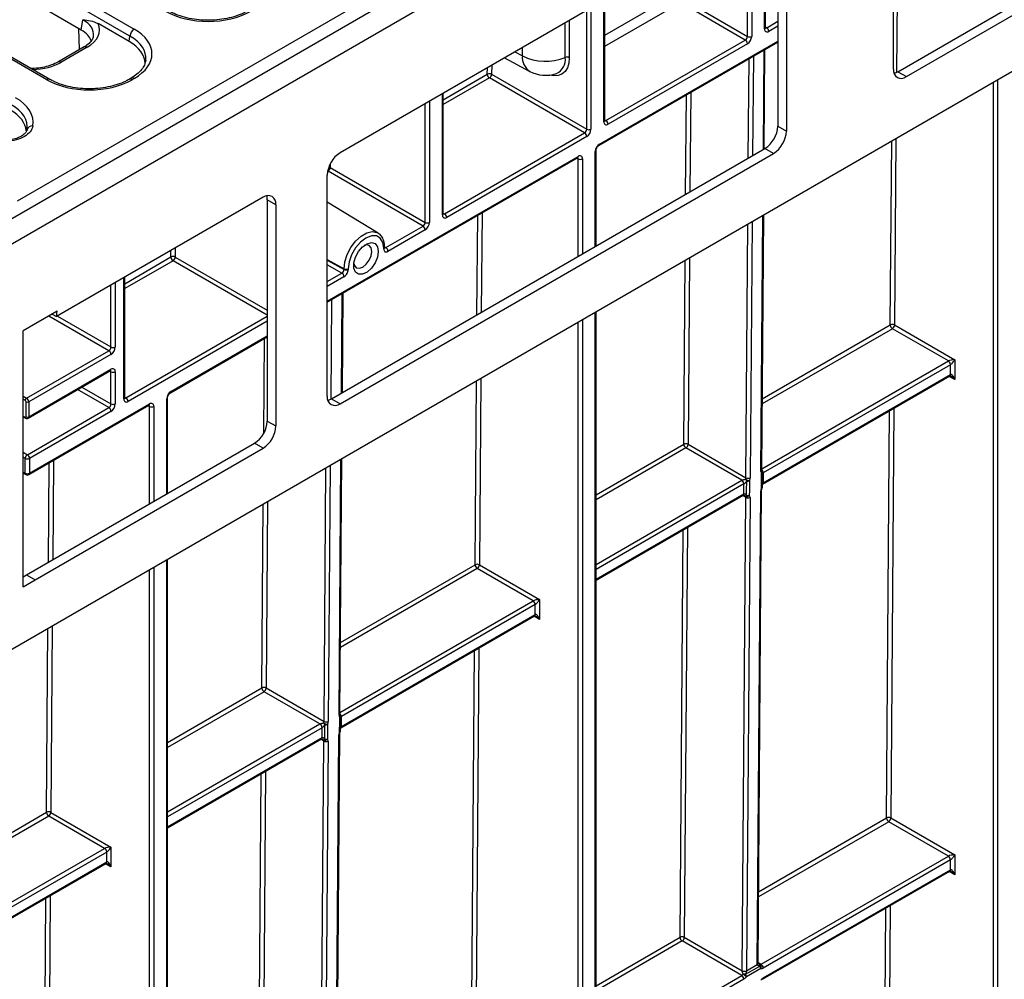
# Model space of a CAD drawing. Units: millimetres. Extents: x 8 to 418, y -29 to 291.
# Drawn here: x 313 to 337, y 111 to 133 of the extents above; entities that cross this region are included whole.
import ezdxf

# ---------------------------------------------------------------- set-up
doc = ezdxf.new("R2010")
doc.units = ezdxf.units.MM

msp = doc.modelspace()

# ---------------------------------------------------------------- linework, layer by layer
at = {"color": 7, "linetype": 'Continuous', "lineweight": 25}
for p, q in [((404.320332, 181.383959), (303.406093, 123.127409)), ((303.768213, 122.745133), (404.682452, 181.001683)), ((403.672299, 170.865007), (304.778365, 113.774754)), ((313.281901, 129.174703), (353.429848, 152.35162)), ((315.932926, 133.05317), (286.194303, 150.220912)), ((286.294933, 150.385487), (316.033557, 133.217745)), ((313.972083, 132.027682), (284.23346, 149.195424)), ((314.043506, 132.034755), (284.304883, 149.202496)), ((334.03217, 132.215362), (344.325837, 138.157544)), ((314.786232, 133.196677), (306.476637, 137.993704)), ((334.234201, 132.098733), (344.527868, 138.040914)), ((333.931161, 132.273737), (333.931161, 137.486578)), ((331.102734, 136.203707), (320.88787, 130.306792)), ((330.911729, 133.252592), (330.911729, 136.093443)), ((331.203749, 136.145336), (331.203749, 130.932564)), ((331.405779, 136.028706), (331.405779, 130.815934)), ((327.123657, 132.813084), (329.818912, 134.369022)), ((327.123657, 131.065785), (327.123657, 133.906635)), ((314.786232, 133.196677), (314.823124, 133.440141)), ((315.91371, 132.926355), (315.180958, 133.349364)), ((315.91371, 132.926355), (315.932926, 133.05317)), ((314.852332, 132.798487), (314.235041, 132.442132)), ((314.923754, 132.791414), (314.306464, 132.43506)), ((326.986925, 130.479014), (331.203749, 132.913335)), ((327.153244, 131.065775), (330.43624, 132.961008)), ((330.486747, 132.873527), (327.203752, 130.978293)), ((324.762209, 132.543401), (325.357335, 132.22342)), ((330.883603, 130.397802), (330.901372, 132.738777)), ((315.962134, 132.062959), (315.913278, 132.034755)), ((326.648168, 130.774201), (324.407341, 132.067803)), ((324.457848, 132.155285), (326.698675, 130.861683)), ((334.03217, 132.215362), (334.234201, 132.098733)), ((316.033557, 132.055886), (315.9847, 132.027682)), ((323.318749, 128.869258), (323.318749, 131.710109)), ((331.203749, 130.932564), (331.405779, 130.815934)), ((323.348336, 128.869249), (326.648168, 130.774201)), ((326.698675, 130.686719), (323.398844, 128.781767)), ((320.685834, 124.510979), (330.900697, 130.40767)), ((320.887864, 124.394349), (331.102728, 130.29104)), ((326.921627, 128.110689), (326.921627, 130.365912)), ((331.102728, 130.29104), (330.900697, 130.40767)), ((320.584824, 126.78316), (326.481849, 130.18744)), ((320.584824, 124.569354), (320.584824, 129.781901)), ((322.84326, 128.577674), (320.602433, 129.871276)), ((320.65294, 129.958758), (322.893767, 128.665156)), ((319.069595, 129.257125), (314.204092, 126.448329)), ((319.372641, 129.082123), (319.170611, 129.198753)), ((319.170611, 129.198753), (319.170611, 123.986245)), ((319.372641, 129.082123), (319.372641, 123.869616)), ((321.781767, 128.414251), (320.584824, 129.139777)), ((330.826127, 122.825635), (330.871764, 128.838153)), ((321.964475, 128.070362), (322.84326, 128.577674)), ((322.893767, 128.490193), (322.014982, 127.982881)), ((321.913952, 128.041206), (321.913952, 128.055787)), ((321.934872, 128.070363), (321.934872, 128.084944)), ((320.978702, 127.558595), (320.978702, 127.573176)), ((321.078828, 127.57368), (321.078828, 127.559099)), ((315.809949, 124.53452), (315.809949, 127.375371)), ((320.939184, 124.65723), (320.956951, 126.997985)), ((314.213521, 126.570421), (313.415169, 126.109543)), ((314.10306, 126.506653), (314.204092, 126.448329)), ((314.204092, 126.448329), (314.213521, 126.570421)), ((326.921627, 97.918916), (326.921627, 126.557787)), ((313.415169, 120.080612), (313.415169, 126.109543)), ((335.2233, 125.400921), (333.905793, 126.161501)), ((333.9563, 126.248983), (335.374822, 125.430088)), ((316.885399, 124.647528), (319.170611, 125.966752)), ((313.495982, 124.523065), (315.435474, 125.642711)), ((315.485982, 125.555229), (313.546489, 124.435584)), ((335.374822, 125.430088), (335.374822, 124.963493)), ((313.531693, 124.052934), (315.471186, 125.17258)), ((313.546489, 124.085638), (315.485982, 125.205283)), ((315.485982, 124.388733), (315.485982, 125.146949)), ((315.586997, 125.146949), (315.586997, 124.388733)), ((335.273807, 125.313439), (330.859972, 122.765386)), ((335.273807, 125.080142), (335.273807, 125.313439)), ((330.845345, 122.499484), (335.259011, 125.047438)), ((330.859972, 122.532089), (335.273807, 125.080142)), ((313.48588, 124.085638), (313.48588, 124.435584)), ((313.546489, 124.435584), (313.546489, 124.085638)), ((316.820101, 122.279424), (316.820101, 124.534425)), ((320.685834, 124.510979), (320.887864, 124.394349)), ((313.516185, 123.193268), (315.435474, 124.301251)), ((313.551896, 122.723137), (316.380323, 124.355954)), ((313.566692, 122.755841), (316.395119, 124.388657)), ((315.485982, 124.213769), (313.566692, 123.105787)), ((313.415169, 124.088631), (313.474555, 124.054349)), ((319.170611, 123.986245), (319.372641, 123.869616)), ((313.415169, 123.251583), (313.516185, 123.193268)), ((313.493649, 120.359177), (318.867559, 123.461351)), ((313.69568, 120.242547), (319.06959, 123.344722)), ((319.06959, 123.344722), (318.867559, 123.461351)), ((330.354896, 122.590451), (329.037389, 123.351032)), ((329.087897, 123.438513), (330.451655, 122.651233)), ((313.465677, 122.755841), (313.465677, 123.105787)), ((313.566692, 123.105787), (313.566692, 122.755841)), ((320.881707, 117.084844), (320.927344, 123.097361)), ((313.415169, 122.760837), (313.480473, 122.723137)), ((330.840735, 122.437122), (330.841869, 122.77218)), ((330.717053, 111.182699), (330.80168, 122.331953)), ((330.737974, 111.211822), (330.822601, 122.361076)), ((326.921627, 120.234369), (330.390607, 122.236969)), ((330.363501, 111.03742), (330.448128, 122.186674)), ((330.549142, 122.186166), (330.464515, 111.036912)), ((316.820101, 92.087429), (316.820101, 120.726301)), ((325.435985, 119.750824), (324.118478, 120.511405)), ((324.168985, 120.598886), (325.587507, 119.779991)), ((313.415169, 120.313872), (313.493649, 120.359177)), ((313.415169, 120.080612), (313.69568, 120.242547)), ((313.493649, 120.359177), (313.69568, 120.242547)), ((325.587507, 119.779991), (325.587507, 119.313396)), ((325.486492, 119.663342), (320.915552, 117.024595)), ((325.486492, 119.430045), (325.486492, 119.663342)), ((320.900756, 116.758594), (325.471696, 119.397342)), ((320.915552, 116.791297), (325.486492, 119.430045)), ((319.143477, 117.697722), (320.507234, 116.910441)), ((320.410476, 116.84966), (319.092969, 117.61024)), ((320.896315, 116.696331), (320.897449, 117.031388)), ((320.772632, 105.441908), (320.85726, 116.591161)), ((320.793553, 105.471031), (320.878181, 116.620284)), ((316.820101, 114.402882), (320.446187, 116.496177)), ((320.419081, 105.296628), (320.503708, 116.445882)), ((320.604722, 116.445374), (320.520094, 105.29612)), ((315.334459, 113.919338), (314.016952, 114.679918)), ((314.06746, 114.7674), (315.485982, 113.948505)), ((335.2233, 113.736052), (333.817638, 114.547523)), ((333.868146, 114.635005), (335.374822, 113.765219)), ((315.384967, 113.831856), (310.814027, 111.193108)), ((315.384967, 113.598558), (315.384967, 113.831856)), ((315.485982, 113.948505), (315.485982, 113.48191)), ((330.809465, 111.187999), (335.2233, 113.736052)), ((335.374822, 113.765219), (335.374822, 113.298624)), ((310.7994, 110.927205), (315.370171, 113.565855)), ((310.814027, 110.959811), (315.384967, 113.598558)), ((335.273807, 113.64857), (330.859972, 111.100518)), ((335.273807, 113.415273), (335.273807, 113.64857)), ((330.845176, 110.834517), (335.259011, 113.38257)), ((330.859972, 110.86722), (335.273807, 113.415273)), ((330.354896, 110.925582), (328.949234, 111.737054)), ((328.999742, 111.824535), (330.3635, 111.037255)), ((330.464515, 111.036912), (330.717053, 111.182699)), ((330.442523, 110.952221), (330.780946, 111.147589)), ((330.801899, 111.088196), (330.463476, 110.892829))]:
    msp.add_line(p, q, dxfattribs=at)
at = {"color": 8, "linetype": 'Continuous', "lineweight": 25}
for p, q in [((330.890808, 133.223435), (330.890808, 136.081365)), ((330.486747, 133.04849), (330.486747, 135.848106)), ((330.587763, 135.906421), (330.587763, 133.04849)), ((327.123657, 133.078861), (329.981671, 134.728757)), ((334.019223, 134.538674), (334.001467, 132.199439)), ((326.799691, 133.719613), (326.799691, 130.861683)), ((327.102736, 131.036627), (327.102736, 133.894558)), ((330.43624, 132.961008), (328.908068, 133.843203)), ((329.009092, 133.901523), (330.486747, 133.04849)), ((326.698675, 130.861683), (326.698675, 133.661299)), ((314.746132, 132.737179), (314.731009, 133.228557)), ((326.194862, 132.550015), (326.194862, 133.370453)), ((326.287683, 133.424038), (326.287683, 132.545951)), ((330.911729, 133.269663), (330.941316, 133.252583)), ((330.941316, 133.252583), (331.203749, 133.404082)), ((331.203749, 133.287443), (330.991824, 133.165101)), ((325.183614, 132.589167), (325.183614, 132.786672)), ((327.001721, 130.511718), (331.203749, 132.937497)), ((325.006472, 132.68441), (325.183614, 132.589167)), ((330.508812, 130.181448), (330.526581, 132.522414)), ((330.628043, 132.580987), (330.610274, 130.240019)), ((330.862812, 130.3858), (330.880581, 132.726774)), ((324.356835, 132.155792), (324.358006, 132.310059)), ((324.459468, 132.368632), (324.457848, 132.155285)), ((323.318749, 131.556518), (324.356835, 132.155792)), ((324.407341, 132.067803), (323.318749, 131.439372)), ((336.28396, 103.36491), (336.28396, 131.962547)), ((336.384975, 132.020862), (336.384975, 103.36491)), ((323.297828, 128.840101), (323.297828, 131.698031)), ((329.031588, 129.328698), (329.049357, 131.669631)), ((329.150819, 131.728204), (329.13305, 129.387268)), ((322.893767, 128.665156), (322.893767, 131.464772)), ((322.994783, 131.523087), (322.994783, 128.665156)), ((327.123657, 131.082855), (327.153244, 131.065775)), ((333.855287, 126.249491), (333.888153, 130.579477)), ((333.989615, 130.63805), (333.9563, 126.248983)), ((320.584824, 126.807322), (326.496645, 130.220143)), ((326.900706, 128.098612), (326.900706, 130.336754)), ((320.653584, 130.043559), (320.65294, 129.958758)), ((326.496645, 130.16181), (326.467047, 130.178896)), ((326.496645, 127.865361), (326.496645, 130.16181)), ((326.59766, 130.16181), (326.59766, 127.923674)), ((320.602433, 129.871276), (320.592689, 129.865651)), ((320.594738, 129.876399), (320.602433, 129.871276)), ((323.318749, 128.886329), (323.348336, 128.869249)), ((324.112678, 126.489179), (324.130446, 128.830004)), ((324.231908, 128.888577), (324.21414, 126.547749)), ((330.805206, 122.796512), (330.850973, 128.826151)), ((330.451655, 122.651233), (330.496974, 128.621791)), ((330.598435, 128.680364), (330.552668, 122.650725)), ((316.898542, 127.850212), (316.899713, 128.004478)), ((317.001175, 128.063051), (316.999555, 127.849704)), ((321.934662, 128.088185), (321.964475, 128.070362)), ((315.809949, 127.22178), (316.898542, 127.850212)), ((316.949048, 127.762222), (315.809949, 127.104634)), ((319.170611, 126.479741), (316.949048, 127.762222)), ((316.999555, 127.849704), (319.170611, 126.59638)), ((320.584824, 127.792755), (320.978702, 127.573176)), ((320.584824, 127.778173), (320.978702, 127.558595)), ((320.92729, 127.471608), (320.584824, 127.662526)), ((328.986883, 123.439021), (329.01975, 127.769008)), ((329.121212, 127.82758), (329.087897, 123.438513)), ((320.584824, 127.273907), (320.92729, 127.471608)), ((315.485982, 125.730193), (315.485982, 127.188349)), ((315.586997, 127.246663), (315.586997, 125.730193)), ((315.789028, 124.505362), (315.789028, 127.363293)), ((320.977797, 127.384127), (320.584824, 127.157268)), ((320.918393, 124.645228), (320.936161, 126.985983)), ((320.683622, 126.840195), (320.665861, 124.50021)), ((326.900706, 97.889758), (326.900706, 126.54571)), ((315.435474, 125.642711), (314.02099, 126.459275)), ((314.223045, 126.459271), (315.485982, 125.730193)), ((315.839535, 124.53451), (319.170611, 126.457499)), ((319.170611, 126.34086), (315.890043, 124.447029)), ((326.496645, 97.714814), (326.496645, 126.31245)), ((326.59766, 126.370765), (326.59766, 97.714814)), ((333.905793, 126.161501), (330.838005, 124.390505)), ((330.838898, 124.508167), (333.855287, 126.249491)), ((316.900196, 124.680231), (319.170611, 125.990914)), ((319.088007, 123.69843), (319.104937, 125.92884)), ((330.826408, 122.862649), (335.2233, 125.400921)), ((315.485982, 125.146949), (315.456385, 125.164035)), ((324.067972, 120.599394), (324.100838, 124.929381)), ((324.2023, 124.987953), (324.168985, 120.598886)), ((335.374822, 124.963493), (335.24421, 125.038894)), ((315.435474, 124.301251), (314.698655, 124.726607)), ((314.799679, 124.784927), (315.485982, 124.388733)), ((313.415169, 124.569717), (313.495982, 124.523065)), ((313.465677, 124.470576), (313.415169, 124.499734)), ((315.809949, 124.55159), (315.839535, 124.53451)), ((316.79918, 122.267347), (316.79918, 124.505268)), ((316.395119, 124.330323), (316.365522, 124.347409)), ((316.395119, 122.034097), (316.395119, 124.330323)), ((316.496135, 124.330323), (316.496135, 122.092409)), ((333.767132, 114.635513), (333.839945, 124.228229)), ((333.941407, 124.286802), (333.868146, 114.635005)), ((313.415169, 124.103128), (313.465677, 124.073971)), ((326.921627, 122.246774), (328.986883, 123.439021)), ((329.037389, 123.351032), (326.921627, 122.129628)), ((313.465677, 123.105787), (313.415169, 123.134944)), ((314.130382, 123.05709), (314.112616, 120.716485)), ((320.860786, 117.05572), (320.906553, 123.085359)), ((313.415169, 122.784998), (313.465677, 122.755841)), ((314.011154, 120.657915), (314.02892, 122.998518)), ((320.507234, 116.910441), (320.552553, 122.880999)), ((320.654015, 122.939572), (320.608248, 116.909933)), ((326.921627, 120.608467), (330.354896, 122.590451)), ((330.405404, 122.502969), (326.921627, 120.491828)), ((319.176791, 122.086789), (319.143477, 117.697722)), ((326.921627, 120.25853), (330.405404, 122.269672)), ((330.448128, 122.186674), (330.375806, 122.228424)), ((319.042463, 117.69823), (319.07533, 122.028216)), ((328.898729, 111.825043), (328.971541, 121.417759)), ((329.073003, 121.476332), (328.999742, 111.824535)), ((316.79918, 92.058272), (316.79918, 120.714223)), ((316.395119, 91.883327), (316.395119, 120.480964)), ((316.496135, 120.539279), (316.496135, 91.883327)), ((324.118478, 120.511405), (320.893585, 118.649713)), ((320.894478, 118.767375), (324.067972, 120.599394)), ((320.881988, 117.121858), (325.435985, 119.750824)), ((325.587507, 119.313396), (325.456895, 119.388797)), ((313.966447, 114.767908), (313.999313, 119.097894)), ((314.100775, 119.156467), (314.06746, 114.7674)), ((324.154092, 118.636705), (324.080831, 108.984908)), ((323.979817, 108.985416), (324.05263, 118.578132)), ((316.820101, 116.415287), (319.042463, 117.69823)), ((319.092969, 117.61024), (316.820101, 116.298141)), ((316.820101, 114.776981), (320.410476, 116.84966)), ((320.460983, 116.762178), (316.820101, 114.660341)), ((316.820101, 114.427044), (320.460983, 116.52888)), ((320.503708, 116.445882), (320.431386, 116.487633)), ((318.954309, 106.084252), (319.027121, 115.676968)), ((319.128583, 115.735541), (319.055322, 106.083744)), ((314.016952, 114.679918), (310.792059, 112.818227)), ((310.792952, 112.935888), (313.966447, 114.767908)), ((333.817638, 114.547523), (330.74985, 112.776527)), ((330.750743, 112.894188), (333.767132, 114.635513)), ((310.780462, 111.290371), (315.334459, 113.919338)), ((315.485982, 113.48191), (315.355369, 113.557311)), ((335.374822, 113.298624), (335.24421, 113.374025)), ((314.052566, 112.805219), (313.979305, 103.153422)), ((313.878292, 103.15393), (313.951105, 112.746646)), ((333.852476, 112.570594), (333.792338, 104.647711)), ((333.691325, 104.648219), (333.751014, 112.512022)), ((326.921627, 110.683686), (328.898729, 111.825043)), ((328.949234, 111.737054), (326.921627, 110.56654)), ((330.738105, 111.229194), (330.809465, 111.187999)), ((326.921627, 108.943598), (330.354896, 110.925582)), ((330.405404, 110.838101), (326.921627, 108.826959))]:
    msp.add_line(p, q, dxfattribs=at)
at = {"color": 8, "linetype": 'Continuous', "lineweight": 25, "flags": 128}
for points in [[(326.287683, 132.545951), (326.276462, 132.419155), (326.24322, 132.310063), (326.189203, 132.222761), (326.116432, 132.160519), (326.027635, 132.125668), (325.926136, 132.119514), (325.83388, 132.136708)], [(320.978702, 127.573176), (320.997662, 127.736397), (321.053005, 127.908287), (321.140248, 128.074917), (321.252324, 128.222791), (321.380151, 128.339927), (321.513376, 128.416835), (321.641203, 128.447286), (321.753279, 128.428812), (321.781767, 128.414251)], [(330.834517, 122.408216), (330.834315, 122.407843), (330.831806, 122.406621), (330.82691, 122.406573), (330.819815, 122.407702)], [(320.890096, 116.667425), (320.889894, 116.667051), (320.887386, 116.665829), (320.88249, 116.665782), (320.875395, 116.66691)]]:
    msp.add_lwpolyline(points, dxfattribs=at)
at = {"color": 7, "linetype": 'Continuous', "lineweight": 25, "flags": 128}
for points in [[(333.94422, 132.179653), (333.97305, 132.187958), (334.03217, 132.215362)], [(319.170611, 129.198753), (319.164788, 129.263662), (319.157551, 129.292837)], [(321.913952, 128.055787), (321.893515, 128.192992), (321.834204, 128.293171), (321.741826, 128.346517), (321.625423, 128.347808), (321.49639, 128.296918), (321.367356, 128.198829), (321.250953, 128.063142), (321.158575, 127.903138), (321.099265, 127.734481), (321.078828, 127.57368)], [(321.786809, 127.982389), (321.767197, 127.849919), (321.711012, 127.712698), (321.62584, 127.589257), (321.523186, 127.496268), (321.416913, 127.44629), (321.321373, 127.446071), (321.249471, 127.495643), (321.210916, 127.58831), (321.210916, 127.711556), (321.249471, 127.848737), (321.321373, 127.981326), (321.416913, 128.091415), (321.523186, 128.164137), (321.62584, 128.18967), (321.711012, 128.164566), (321.767197, 128.092215), (321.786809, 127.982389)], [(321.632594, 127.982389), (321.616356, 128.067279), (321.570116, 128.120499), (321.500913, 128.133945), (321.45481, 128.12264)], [(321.208956, 127.696762), (321.222208, 127.651214), (321.268448, 127.597994), (321.337652, 127.584548), (321.419282, 127.612922), (321.500913, 127.678797), (321.570116, 127.772144), (321.616356, 127.878751), (321.632594, 127.982389)], [(320.597883, 124.47527), (320.626713, 124.483575), (320.685834, 124.510979)], [(330.468968, 122.23056), (330.469592, 122.347059), (330.470797, 122.567507)], [(330.535967, 122.578239), (330.533223, 122.345404), (330.532002, 122.241551)], [(330.819815, 122.407702), (330.820601, 122.639406), (330.820949, 122.742755)], [(320.875395, 116.66691), (320.876181, 116.898614), (320.876529, 117.001964)], [(320.524547, 116.489768), (320.525172, 116.606267), (320.526377, 116.826716)], [(320.591547, 116.837447), (320.588803, 116.604613), (320.587582, 116.500759)]]:
    msp.add_lwpolyline(points, dxfattribs=at)
at = {"color": 7, "linetype": 'Continuous', "lineweight": 25}
for centre, radius, start, end in [((330.95239, 133.213445), 0.062387, 170.785963, 309.2032852), ((330.882165, 133.160111), 0.109772, 2.6054785, 57.3945217), ((316.153803, 133.031167), 0.22197, 122.8008629, 174.3110006), ((330.377089, 133.05348), 0.109772, 302.6054783, 357.3945215), ((330.368446, 133.05847), 0.219544, 302.6054783, 357.3945215), ((330.537255, 133.14597), 0.109787, 242.6096722, 297.3903278), ((330.377089, 132.868537), 0.109772, 2.6054785, 57.3945217), ((325.732689, 133.691891), 1.231862, 243.5301074, 292.0355824), ((326.236835, 132.446624), 0.111586, 62.8911914, 112.0952467), ((324.406856, 132.058989), 0.108964, 62.0972043, 117.3266748), ((324.466372, 132.160176), 0.109625, 182.2918838, 237.4194244), ((324.34819, 132.160275), 0.109772, 302.6054783, 357.3945215), ((325.729417, 132.915447), 0.785714, 241.7344319, 289.3534559), ((334.115906, 132.243768), 0.18716, 170.7857007, 309.2016614), ((313.626877, 130.81177), 0.126207, 81.4979264, 165.8235589), ((327.164318, 131.026638), 0.062387, 170.785963, 309.2032852), ((327.094093, 130.973303), 0.109772, 2.6054785, 57.3945217), ((330.545801, 130.962504), 0.658629, 302.6047964, 357.3945747), ((326.589017, 130.866673), 0.109772, 302.6054783, 357.3945215), ((326.589017, 130.681729), 0.109772, 2.6054785, 57.3945217), ((326.580374, 130.871663), 0.219544, 302.6054783, 357.3945215), ((326.749183, 130.959162), 0.109787, 242.6096722, 297.3903278), ((330.747832, 130.845874), 0.658629, 302.6047964, 357.3945747), ((327.120022, 130.326774), 0.219544, 122.6054783, 177.3945215), ((321.242774, 129.751961), 0.658631, 122.6054783, 177.3945215), ((326.536078, 130.171799), 0.062387, 350.785963, 129.2032852), ((326.547152, 130.259289), 0.109787, 242.6096722, 297.3903278), ((320.543282, 129.963748), 0.109772, 302.6054783, 357.3945215), ((319.187895, 129.112092), 0.187161, 350.785963, 129.2032852), ((323.35941, 128.830111), 0.062387, 170.785963, 309.2032852), ((323.289185, 128.776777), 0.109772, 2.6054785, 57.3945217), ((322.784109, 128.670146), 0.109772, 302.6054783, 357.3945215), ((322.784109, 128.485202), 0.109772, 2.6054785, 57.3945217), ((322.775466, 128.675136), 0.219544, 302.6054783, 357.3945215), ((322.944275, 128.762635), 0.109787, 242.6096722, 297.3903278), ((321.905324, 127.977891), 0.109772, 2.6054785, 57.3945217), ((316.948563, 127.753408), 0.108964, 62.0972043, 117.3266748), ((317.008079, 127.854595), 0.109625, 182.2918838, 237.4194244), ((316.889897, 127.854694), 0.109772, 302.6054783, 357.3945215), ((320.868139, 127.379136), 0.109772, 2.6054785, 57.3945217), ((321.028271, 127.67145), 0.110068, 243.2337813, 297.3435161), ((321.028271, 127.656869), 0.110068, 243.2337813, 297.3435161), ((333.905308, 126.152687), 0.108964, 62.0972043, 117.3266748), ((333.964824, 126.253875), 0.109625, 182.2918838, 237.4194244), ((333.846642, 126.253973), 0.109772, 302.6054783, 357.3945215), ((315.376324, 125.735183), 0.109772, 302.6054783, 357.3945215), ((315.376324, 125.550239), 0.109772, 2.6054785, 57.3945217), ((315.367681, 125.740173), 0.219544, 302.6054783, 357.3945215), ((315.53649, 125.827672), 0.109787, 242.6096722, 297.3903278), ((335.164149, 125.308449), 0.109772, 2.6054785, 57.3945217), ((315.525415, 125.156939), 0.062387, 350.785963, 129.2032852), ((315.53649, 125.244428), 0.109787, 242.6096722, 297.3903278), ((317.018497, 124.495287), 0.219544, 122.6054783, 177.3945215), ((313.531472, 124.467582), 0.065863, 122.6054783, 177.3945215), ((313.442017, 124.433588), 0.043909, 2.6054785, 57.3945217), ((313.516185, 124.494071), 0.065872, 242.6096722, 297.3903278), ((313.436831, 124.430594), 0.109772, 2.6054785, 57.3945217), ((315.85061, 124.495373), 0.062387, 170.785963, 309.2032852), ((315.780385, 124.442039), 0.109772, 2.6054785, 57.3945217), ((316.434553, 124.340313), 0.062387, 350.785963, 129.2032852), ((320.769569, 124.539385), 0.18716, 170.7857007, 309.2016614), ((315.376324, 124.393723), 0.109772, 302.6054783, 357.3945215), ((315.376324, 124.208779), 0.109772, 2.6054785, 57.3945217), ((315.367681, 124.398713), 0.219544, 302.6054783, 357.3945215), ((315.53649, 124.486212), 0.109787, 242.6096722, 297.3903278), ((316.445627, 124.427802), 0.109787, 242.6096722, 297.3903278), ((313.473564, 124.08364), 0.012477, 230.7967148, 9.214037), ((313.516185, 124.144125), 0.065872, 242.6096722, 297.3903278), ((318.512663, 124.016185), 0.658629, 302.6047964, 357.3945747), ((318.714693, 123.899555), 0.658629, 302.6047964, 357.3945747), ((329.036905, 123.342217), 0.108964, 62.0972043, 117.3266748), ((329.09642, 123.443405), 0.109625, 182.2918838, 237.4194244), ((328.978239, 123.443503), 0.109772, 302.6054783, 357.3945215), ((313.575335, 123.100797), 0.109772, 122.6054783, 177.3945215), ((313.516185, 123.203266), 0.109787, 242.6096722, 297.3903278), ((313.457034, 123.100797), 0.109772, 2.6054785, 57.3945217), ((330.770443, 122.772421), 0.071429, 359.8077728, 39.4605819), ((313.516185, 122.85332), 0.109787, 242.6096722, 297.3903278), ((313.516185, 122.784998), 0.071429, 240.0026883, 299.9973117), ((330.321166, 122.648879), 0.067465, 299.9973533, 300.1258018), ((330.295745, 122.497979), 0.109772, 2.6054785, 57.3945217), ((330.295773, 122.497827), 0.11002, 2.7582075, 57.4133671), ((330.573621, 122.659274), 0.137818, 198.6824514, 221.7480068), ((330.608375, 122.896021), 0.325927, 239.5223943, 257.1640015), ((330.502647, 122.747529), 0.108964, 242.0972043, 297.3266748), ((330.486705, 122.674149), 0.107821, 261.5156417, 297.1861097), ((330.792774, 122.881789), 0.134407, 299.8685716, 299.9973535), ((330.337944, 122.619826), 0.134931, 299.9973533, 300.1258018), ((330.769309, 122.437367), 0.071429, 335.8449704, 359.8046208), ((330.927538, 122.415049), 0.135142, 119.9974477, 120.2294644), ((330.472496, 122.153452), 0.134196, 119.7643416, 119.9974484), ((330.469908, 122.281854), 0.074027, 246.0076787, 327.0140878), ((330.431244, 122.263699), 0.050212, 279.8190032, 318.7009386), ((330.499121, 122.28297), 0.108964, 242.0972043, 297.3266748), ((330.48292, 122.336791), 0.107143, 262.5177018, 297.2644184), ((324.117993, 120.50259), 0.108964, 62.0972043, 117.3266748), ((324.177509, 120.603778), 0.109625, 182.2918838, 237.4194244), ((324.059327, 120.603876), 0.109772, 302.6054783, 357.3945215), ((325.376834, 119.658352), 0.109772, 2.6054785, 57.3945217), ((319.092484, 117.601426), 0.108964, 62.0972043, 117.3266748), ((319.152, 117.702614), 0.109625, 182.2918838, 237.4194244), ((319.033818, 117.702712), 0.109772, 302.6054783, 357.3945215), ((320.826023, 117.031629), 0.071429, 359.8077728, 39.4605819), ((320.848354, 117.140998), 0.134407, 299.8685716, 299.9973535), ((320.376746, 116.908088), 0.067465, 299.9973533, 300.1258018), ((320.351325, 116.757188), 0.109772, 2.6054785, 57.3945217), ((320.351353, 116.757035), 0.11002, 2.7582075, 57.4133671), ((320.393523, 116.879034), 0.134931, 299.9973533, 300.1258019), ((320.6292, 116.918483), 0.137818, 198.6824514, 221.7480068), ((320.663955, 117.155229), 0.325927, 239.5223943, 257.1640015), ((320.558227, 117.006737), 0.108964, 242.0972043, 297.3266748), ((320.542285, 116.933357), 0.107821, 261.5156417, 297.1861097), ((320.983118, 116.674258), 0.135142, 119.9974477, 120.2294643), ((320.528076, 116.412661), 0.134196, 119.7643417, 119.9974484), ((320.824889, 116.696576), 0.071429, 335.8449704, 359.8046208), ((320.525488, 116.541062), 0.074027, 246.0076787, 327.0140878), ((320.486824, 116.522908), 0.050212, 279.8190032, 318.7009386), ((320.5547, 116.542178), 0.108964, 242.0972043, 297.3266748), ((320.5385, 116.595999), 0.107143, 262.5177018, 297.2644184), ((314.016468, 114.671104), 0.108964, 62.0972043, 117.3266748), ((314.075984, 114.772292), 0.109625, 182.2918838, 237.4194244), ((313.957802, 114.77239), 0.109772, 302.6054783, 357.3945215), ((333.817154, 114.538709), 0.108964, 62.0972043, 117.3266748), ((333.876669, 114.639897), 0.109625, 182.2918838, 237.4194244), ((333.758488, 114.639995), 0.109772, 302.6054783, 357.3945215), ((315.275308, 113.826866), 0.109772, 2.6054785, 57.3945217), ((335.164149, 113.64358), 0.109772, 2.6054785, 57.3945217), ((328.94875, 111.728239), 0.108964, 62.0972043, 117.3266748), ((329.008266, 111.829427), 0.109625, 182.2918838, 237.4194244), ((328.890084, 111.829525), 0.109772, 302.6054783, 357.3945215), ((330.783593, 111.182194), 0.066543, 179.5651234, 179.6362815), ((330.787063, 111.222077), 0.040781, 260.63731, 303.3204593), ((330.734573, 111.164016), 0.049197, 340.4937889, 21.2394639), ((330.736892, 111.122573), 0.073538, 332.1291422, 53.6989534), ((330.750314, 111.095528), 0.109772, 2.6054785, 57.3945217), ((330.304508, 111.008138), 0.096718, 301.3981149, 325.2050221), ((330.496583, 111.03641), 0.133085, 179.5651235, 179.6362815), ((330.414414, 111.133742), 0.109097, 242.1805558, 297.3370726), ((330.414493, 111.133716), 0.108964, 242.0972043, 297.3266748), ((330.411458, 110.809571), 0.145993, 77.7143436, 100.8676244), ((330.181337, 110.602202), 0.405052, 45.8489879, 59.9886299), ((330.356011, 110.888309), 0.10756, 2.4085782, 36.4560056), ((330.531055, 111.036407), 0.066543, 179.5651233, 179.6362815), ((330.694434, 111.083676), 0.10756, 2.4085782, 36.4560056), ((330.815168, 111.168672), 0.081563, 260.63731, 303.3204593), ((330.295745, 110.833111), 0.109772, 2.6054785, 57.3945217), ((330.304627, 111.003212), 0.193436, 301.3981149, 325.2050221), ((330.958956, 110.704322), 0.190614, 121.2847733, 143.9871732)]:
    msp.add_arc(centre, radius, start, end, dxfattribs=at)
at = {"color": 8, "linetype": 'Continuous', "lineweight": 25}
for centre, radius, start, end in [((330.875982, 133.256157), 0.035924, 294.3746583, 354.3052007), ((330.919412, 133.284533), 0.038737, 258.3477375, 304.4329877), ((314.882214, 132.736082), 0.069191, 53.1027165, 115.5868251), ((325.57156, 132.549301), 0.389988, 174.1328758, 236.6802981), ((325.83006, 132.505155), 0.36755, 295.7601444, 7.01055), ((314.264903, 132.379665), 0.069252, 53.1207059, 115.4033623), ((315.992016, 132.000554), 0.069191, 53.1027165, 115.5868251), ((314.013649, 131.972271), 0.069268, 64.6455376, 126.8744902), ((315.943153, 131.972327), 0.069212, 53.1091133, 115.5215258), ((327.08791, 131.069349), 0.035924, 294.3746583, 354.3052007), ((327.13134, 131.097725), 0.038737, 258.3477375, 304.4329877), ((326.965913, 130.508207), 0.035979, 305.9322553, 5.5999401), ((326.462667, 130.215817), 0.034252, 304.0563508, 7.2558296), ((326.885792, 130.36958), 0.036055, 294.4339181, 353.6282262), ((320.607176, 129.876978), 0.093714, 60.7684857, 81.2860434), ((326.458006, 130.164804), 0.038754, 355.567757, 41.6140169), ((323.283002, 128.872823), 0.035924, 294.3746583, 354.3052007), ((323.326432, 128.901199), 0.038737, 258.3477375, 304.4329877), ((321.900652, 128.087413), 0.034309, 292.8075796, 355.8868307), ((321.90065, 128.072834), 0.034311, 292.809196, 355.8706631), ((315.450982, 125.20142), 0.035213, 305.0133329, 6.2988475), ((315.447344, 125.149944), 0.038754, 355.567757, 41.6140169), ((335.23983, 125.075816), 0.034252, 304.0563509, 7.2558295), ((316.864388, 124.67672), 0.035979, 305.9322553, 5.5999401), ((315.774202, 124.538085), 0.035924, 294.3746583, 354.3052007), ((315.817632, 124.56646), 0.038737, 258.3477375, 304.4329877), ((316.784266, 124.538094), 0.036055, 294.4339181, 353.6282262), ((316.360119, 124.384793), 0.035213, 305.013333, 6.2988474), ((316.356481, 124.333318), 0.038754, 355.567757, 41.6140169), ((313.487135, 124.071859), 0.021561, 174.3803545, 234.2935434), ((313.512543, 124.081304), 0.034222, 303.8685999, 7.2746541), ((330.790246, 122.829334), 0.036071, 294.502458, 354.1138566), ((330.777389, 122.783129), 0.059393, 317.1736819, 35.6257067), ((330.749317, 122.760324), 0.110503, 2.5474681, 45.8882539), ((330.749386, 122.760187), 0.110708, 2.6916365, 46.0398897), ((313.500677, 122.751977), 0.035213, 173.7011525, 234.9866671), ((313.531692, 122.751977), 0.035213, 305.013333, 6.2988474), ((330.807062, 122.77478), 0.034906, 293.4429664, 355.7292365), ((330.786719, 122.364777), 0.036073, 294.5035056, 354.1015049), ((330.805749, 122.439854), 0.035094, 293.6287239, 355.5494218), ((330.82401, 122.528143), 0.035678, 305.9122233, 5.9061017), ((330.824177, 122.528576), 0.035967, 305.8684378, 5.6055153), ((330.370403, 122.265809), 0.035213, 305.0133329, 6.2988475), ((330.370617, 122.266227), 0.035455, 304.7307007, 6.0170576), ((325.452515, 119.425719), 0.034252, 304.0563509, 7.2558295), ((320.845826, 117.088543), 0.036071, 294.502458, 354.1138566), ((320.832969, 117.042338), 0.059393, 317.1736819, 35.6257067), ((320.862642, 117.033989), 0.034906, 293.4429664, 355.7292365), ((320.804897, 117.019532), 0.110503, 2.5474681, 45.8882539), ((320.804966, 117.019396), 0.110708, 2.6916365, 46.0398897), ((320.87959, 116.787352), 0.035678, 305.9122233, 5.9061017), ((320.879757, 116.787784), 0.035967, 305.8684378, 5.6055153), ((320.425983, 116.525017), 0.035213, 305.0133329, 6.2988474), ((320.426197, 116.525436), 0.035455, 304.7307007, 6.0170576), ((320.842298, 116.623985), 0.036073, 294.5035056, 354.1015049), ((320.861329, 116.699062), 0.035094, 293.6287239, 355.5494218), ((315.350989, 113.594232), 0.034252, 304.0563508, 7.2558296), ((335.23983, 113.410947), 0.034252, 304.0563509, 7.2558295), ((330.702125, 111.215409), 0.03603, 294.474226, 354.2334007), ((330.702093, 111.215521), 0.036071, 294.502458, 354.1138566), ((330.824136, 110.863714), 0.036007, 306.0739522, 5.5875447)]:
    msp.add_arc(centre, radius, start, end, dxfattribs=at)
at = {"color": 7, "linetype": 'Continuous', "lineweight": 25}
for centre, major_axis, ratio, start_param, end_param in [((317.776514, 134.232826), (1.428571, 0), 0.581689643, 3.930788915, 5.493989046), ((314.208555, 133.198065), (1.007625, 0), 0.572919093, 5.501585242, 6.548367867), ((314.173204, 132.848119), (0.863679, 0), 0.572919093, 0.191457606, 0.781600065), ((315.011843, 132.636816), (1.439465, 0), 0.572919093, 5.501585242, 7.064785372), ((314.994168, 132.403518), (1.295518, 0), 0.572919093, 0.017002546, 0.781600065), ((315.011843, 132.520167), (1.297631, 0.021285), 0.571857353, 6.187210233, 6.215674858), ((314.978392, 132.617505), (1.428571, 0), 0.581689643, 3.930788915, 5.493989046), ((312.213721, 131.021494), (1.439465, 0), 0.572919093, 6.180050508, 7.064785372), ((312.213721, 130.904845), (1.297631, 0.021285), 0.571857353, 6.170670813, 7.055405677), ((312.196045, 130.788197), (1.295518, 0), 0.572919093, 0.043883175, 0.781600065), ((322.014982, 128.099529), (0.071445, 0.123721), 0.577381546, 2.356265555, 3.927061882), ((320.92729, 127.529933), (0.036695, 0.061308), 0.587357763, 3.936409501, 5.507205828), ((320.977797, 127.500775), (0.071445, 0.123721), 0.577381546, 3.927061882, 5.497858209), ((335.324315, 125.40093), (0.112895, 0.013767), 0.227670063, 1.079393219, 2.650189546), ((335.324315, 125.40093), (0.068362, 0.090898), 0.227762448, 3.632927008, 5.203723335), ((335.324315, 124.934336), (-0.046171, 0.147714), 0.36895938, 4.794941356, 6.365737683), ((330.906221, 122.854827), (0.072349, 0.123185), 0.572322023, 2.360401759, 2.934998052), ((330.401147, 122.622075), (0.036629, 0.061328), 0.567220783, 4.931537643, 5.506133936), ((330.451653, 122.59241), (0.072349, 0.123185), 0.572322023, 4.927398119, 5.501994412), ((330.902695, 122.390268), (0.072349, 0.123185), 0.572322023, 1.760510837, 2.360401759), ((330.397621, 122.157516), (0.036629, 0.061328), 0.567220783, 5.506133936, 6.106024857), ((330.448127, 122.127851), (0.072349, 0.123185), 0.572322023, 5.501994412, 6.101885334), ((325.537, 119.750834), (0.112895, 0.013767), 0.227670063, 1.079393219, 2.650189546), ((325.537, 119.750834), (0.068362, 0.090898), 0.227762448, 3.632927008, 5.203723335), ((325.537, 119.284239), (-0.046171, 0.147714), 0.36895938, 4.794941356, 6.365737683), ((320.961801, 117.114035), (0.072349, 0.123185), 0.572322023, 2.360401759, 2.934998052), ((320.456727, 116.881284), (0.036629, 0.061328), 0.567220783, 4.931537643, 5.506133936), ((320.507233, 116.851618), (0.072349, 0.123185), 0.572322023, 4.927398119, 5.501994412), ((320.958275, 116.649476), (0.072349, 0.123185), 0.572322023, 1.760510837, 2.360401759), ((320.453201, 116.416725), (0.036629, 0.061328), 0.567220783, 5.506133936, 6.106024857), ((320.503706, 116.387059), (0.072349, 0.123185), 0.572322023, 5.501994412, 6.101885334), ((315.435474, 113.919347), (0.112895, 0.013767), 0.227670063, 1.079393219, 2.650189546), ((315.435474, 113.919347), (0.068362, 0.090898), 0.227762448, 3.632927008, 5.203723335), ((335.324315, 113.736062), (0.112895, 0.013767), 0.227670063, 1.079393219, 2.650189546), ((335.324315, 113.736062), (0.068362, 0.090898), 0.227762448, 3.632927008, 5.203723335), ((315.435474, 113.452752), (-0.046171, 0.147714), 0.36895938, 4.794941356, 6.365737683), ((335.324315, 113.269467), (-0.046171, 0.147714), 0.36895938, 4.794941356, 6.365737683)]:
    msp.add_ellipse(centre, major_axis=major_axis, ratio=ratio, start_param=start_param, end_param=end_param, dxfattribs=at)
at = {"color": 8, "linetype": 'Continuous', "lineweight": 25}
for centre, major_axis, ratio, start_param, end_param in [((314.208555, 133.081416), (0.865764, 0.021264), 0.571250883, 6.174899041, 7.050755927), ((315.011843, 132.520167), (1.297631, 0.021285), 0.571857353, 6.215674858, 7.055405677), ((313.602048, 132.847936), (1, 0), 0.581689643, 4.75206602, 5.493989046), ((321.964475, 128.128687), (0.034823, 0.062389), 0.567228924, 3.114143838, 3.918932334), ((335.324315, 124.934336), (-0.104838, 0.113836), 0.368962664, 4.629790482, 5.460105688), ((325.537, 119.284239), (-0.104838, 0.113836), 0.368962664, 4.629790482, 5.460105688), ((315.435474, 113.452752), (-0.104838, 0.113836), 0.368962664, 4.629790482, 5.460105688), ((335.324315, 113.269467), (-0.104838, 0.113836), 0.368962664, 4.629790482, 5.460105688)]:
    msp.add_ellipse(centre, major_axis=major_axis, ratio=ratio, start_param=start_param, end_param=end_param, dxfattribs=at)
at = {"color": 7, "linetype": 'Continuous', "lineweight": 25}
for points, knots in [([(318.7114, 133.650076), (318.682375, 133.634232), (318.597546, 133.587927), (318.433273, 133.523458), (318.216036, 133.466606), (317.982387, 133.433051), (317.741289, 133.424123), (317.501322, 133.440338), (317.271183, 133.480936), (317.063355, 133.543082), (316.924223, 133.603841), (316.856852, 133.641554), (316.841629, 133.650076)], [0, 0, 0, 0, 0.059258285, 0.17319029, 0.287454565, 0.401974638, 0.516676344, 0.63143585, 0.746087035, 0.860464178, 0.968468634, 1, 1, 1, 1]), ([(314.823124, 133.440141), (314.823626, 133.440097), (314.883429, 133.434929), (315.000118, 133.427427), (315.1217, 133.374944), (315.180958, 133.349364)], [0, 0, 0, 0, 0.004325721, 0.514712538, 1, 1, 1, 1]), ([(330.912852, 133.24256), (330.912693, 133.242702), (330.91239, 133.242969), (330.911941, 133.249508), (330.911729, 133.252592)], [0, 0, 0, 0, 0.528260474, 1, 1, 1, 1]), ([(315.065884, 133.049727), (315.064421, 133.035162), (315.060599, 132.997102), (315.01432, 132.925189), (314.94013, 132.852824), (314.874774, 132.812376), (314.852332, 132.798487)], [0, 0, 0, 0, 0.190310641, 0.497280389, 0.82737458, 1, 1, 1, 1]), ([(314.235041, 132.442132), (314.211819, 132.429601), (314.143768, 132.392877), (314.007044, 132.342864), (313.82441, 132.305515), (313.682099, 132.289482), (313.605482, 132.293633), (313.593989, 132.294255)], [0, 0, 0, 0, 0.139520486, 0.408864561, 0.679807727, 0.951967807, 1, 1, 1, 1]), ([(316.305391, 132.48641), (316.298477, 132.448537), (316.285305, 132.376384), (316.212882, 132.26322), (316.108989, 132.156313), (316.009239, 132.092903), (315.962134, 132.062959)], [0, 0, 0, 0, 0.267753151, 0.510096369, 0.768654122, 1, 1, 1, 1]), ([(315.913278, 132.034755), (315.884253, 132.018911), (315.799424, 131.972605), (315.63515, 131.908136), (315.417914, 131.851284), (315.184265, 131.817729), (314.943166, 131.808801), (314.7032, 131.825016), (314.47306, 131.865615), (314.265233, 131.92776), (314.1261, 131.988519), (314.05873, 132.026232), (314.043506, 132.034755)], [0, 0, 0, 0, 0.059258285, 0.17319029, 0.287454565, 0.401974638, 0.516676344, 0.63143585, 0.746087035, 0.860464178, 0.968468634, 1, 1, 1, 1]), ([(313.645536, 130.93659), (313.629122, 130.890231), (313.596842, 130.799064), (313.453229, 130.684479), (313.257959, 130.602796), (313.023318, 130.564183), (312.77441, 130.570753), (312.628448, 130.613623), (312.555489, 130.635051)], [0, 0, 0, 0, 0.16890129, 0.332154625, 0.496043626, 0.662418264, 0.83125969, 1, 1, 1, 1]), ([(327.12478, 131.055753), (327.124621, 131.055894), (327.124318, 131.056162), (327.123869, 131.0627), (327.123657, 131.065785)], [0, 0, 0, 0, 0.528260474, 1, 1, 1, 1]), ([(313.500834, 130.844356), (313.500738, 130.837699), (313.500439, 130.816887), (313.470327, 130.771022), (313.401345, 130.709609), (313.294288, 130.653998), (313.156856, 130.613122), (313.0008, 130.592908), (312.839761, 130.597056), (312.702807, 130.618476), (312.633575, 130.644794), (312.607613, 130.654663)], [0, 0, 0, 0, 0.056524722, 0.176708953, 0.293117996, 0.41672699, 0.540742774, 0.666946418, 0.794854364, 0.923070345, 1, 1, 1, 1]), ([(326.921627, 130.365912), (326.921926, 130.371129), (326.92254, 130.381844), (326.929084, 130.404935), (326.9409, 130.43006), (326.957412, 130.453947), (326.974543, 130.471039), (326.98331, 130.476686), (326.986925, 130.479014)], [0, 0, 0, 0, 0.154780859, 0.317915497, 0.496531748, 0.684048445, 0.869721731, 1, 1, 1, 1]), ([(326.481849, 130.18744), (326.48531, 130.189041), (326.491195, 130.191762), (326.490937, 130.191568), (326.490831, 130.191489)], [0, 0, 0, 0, 0.588295687, 1, 1, 1, 1]), ([(323.319872, 128.859226), (323.319713, 128.859368), (323.31941, 128.859635), (323.318961, 128.866174), (323.318749, 128.869258)], [0, 0, 0, 0, 0.5282604741, 1, 1, 1, 1]), ([(321.934872, 128.084944), (321.933912, 128.110743), (321.931124, 128.185685), (321.899125, 128.288256), (321.843779, 128.375091), (321.793769, 128.401389), (321.775427, 128.411034)], [0, 0, 0, 0, 0.1810193252, 0.5258262078, 0.8260953683, 1, 1, 1, 1]), ([(321.935995, 128.060336), (321.935835, 128.060478), (321.935533, 128.060745), (321.935084, 128.067281), (321.934872, 128.070363)], [0, 0, 0, 0, 0.528383978, 1, 1, 1, 1]), ([(315.471186, 125.17258), (315.474648, 125.17418), (315.480532, 125.176901), (315.480274, 125.176708), (315.480168, 125.176628)], [0, 0, 0, 0, 0.588295687, 1, 1, 1, 1]), ([(335.258921, 125.04732), (335.25879, 125.047282), (335.258401, 125.047172), (335.262964, 125.047533), (335.272982, 125.045336), (335.281408, 125.040958), (335.28551, 125.038826)], [0, 0, 0, 0, 0.134093971, 0.397134782, 0.706498741, 1, 1, 1, 1]), ([(316.820101, 124.534425), (316.8204, 124.539642), (316.821014, 124.550358), (316.827559, 124.573448), (316.839375, 124.598574), (316.855886, 124.622461), (316.873018, 124.639553), (316.881785, 124.6452), (316.885399, 124.647528)], [0, 0, 0, 0, 0.154780859, 0.317915497, 0.496531748, 0.684048445, 0.869721731, 1, 1, 1, 1]), ([(315.811072, 124.524488), (315.810912, 124.52463), (315.81061, 124.524897), (315.810161, 124.531435), (315.809949, 124.53452)], [0, 0, 0, 0, 0.5282604741, 1, 1, 1, 1]), ([(316.380323, 124.355954), (316.383785, 124.357554), (316.389669, 124.360275), (316.389411, 124.360082), (316.389305, 124.360002)], [0, 0, 0, 0, 0.588295687, 1, 1, 1, 1]), ([(313.474554, 124.054349), (313.47898, 124.05218), (313.48806, 124.047728), (313.503062, 124.045441), (313.518204, 124.046597), (313.527172, 124.05081), (313.531694, 124.052935)], [0, 0, 0, 0, 0.235487195, 0.483161343, 0.739381025, 1, 1, 1, 1]), ([(330.827076, 122.81599), (330.82697, 122.816034), (330.826755, 122.816122), (330.826339, 122.822419), (330.826127, 122.825635)], [0, 0, 0, 0, 0.489306516, 1, 1, 1, 1]), ([(330.355027, 122.590527), (330.361005, 122.593996), (330.368956, 122.597306), (330.384657, 122.60272), (330.392588, 122.60495), (330.41543, 122.61063), (330.429663, 122.61318), (330.443065, 122.615128)], [0, 0, 0, 0, 0.25, 0.25, 0.5, 0.5, 1, 1, 1, 1]), ([(330.470797, 122.567507), (330.462534, 122.556873), (330.453276, 122.545783), (330.436908, 122.528658), (330.431018, 122.522863), (330.4185, 122.511893), (330.411653, 122.506607), (330.405665, 122.503121)], [0, 0, 0, 0, 0.5, 0.5, 0.75, 0.75, 1, 1, 1, 1]), ([(330.85971, 122.765236), (330.859695, 122.745785), (330.85968, 122.726335), (330.859663, 122.706884), (330.859614, 122.648531), (330.85956, 122.590174), (330.859499, 122.531814)], [0.000499996823, 0.000499996823, 0.000499996823, 0.000499996823, 0.001000000003, 0.001000000003, 0.001000000003, 0.002500012276, 0.002500012276, 0.002500012276, 0.002500012276]), ([(330.405877, 122.269944), (330.405857, 122.289374), (330.405837, 122.308805), (330.405818, 122.328236), (330.405761, 122.386527), (330.40571, 122.444822), (330.405665, 122.503121)], [0.000499989405, 0.000499989405, 0.000499989405, 0.000499989405, 0.001000000003, 0.001000000003, 0.001000000003, 0.002500004858, 0.002500004858, 0.002500004858, 0.002500004858]), ([(330.822601, 122.361076), (330.822736, 122.364065), (330.823096, 122.372), (330.82656, 122.388661), (330.832008, 122.402054), (330.834484, 122.408138)], [0, 0, 0, 0, 0.247917676, 0.658321574, 1, 1, 1, 1]), ([(330.390672, 122.236863), (330.390748, 122.236936), (330.390908, 122.23709), (330.398708, 122.236438), (330.409138, 122.233145), (330.416662, 122.228568), (330.419956, 122.226565)], [0, 0, 0, 0, 0.232890374, 0.49432516, 0.77864873, 1, 1, 1, 1]), ([(330.405877, 122.269944), (330.411657, 122.27321), (330.418125, 122.273319), (330.430287, 122.26978), (330.435961, 122.266329), (330.451881, 122.253734), (330.460856, 122.24265), (330.468968, 122.23056)], [0, 0, 0, 0, 0.25, 0.25, 0.5, 0.5, 1, 1, 1, 1]), ([(325.471606, 119.397223), (325.471475, 119.397186), (325.471086, 119.397075), (325.475649, 119.397436), (325.485667, 119.39524), (325.494093, 119.390861), (325.498195, 119.38873)], [0, 0, 0, 0, 0.134093971, 0.397134782, 0.706498741, 1, 1, 1, 1]), ([(320.882655, 117.075199), (320.88255, 117.075242), (320.882334, 117.07533), (320.881919, 117.081628), (320.881707, 117.084844)], [0, 0, 0, 0, 0.489306516, 1, 1, 1, 1]), ([(320.91529, 117.024444), (320.915275, 117.004994), (320.915259, 116.985543), (320.915243, 116.966092), (320.915194, 116.907739), (320.915139, 116.849383), (320.915079, 116.791023)], [0.000499996823, 0.000499996823, 0.000499996823, 0.000499996823, 0.001000000003, 0.001000000003, 0.001000000003, 0.002500012276, 0.002500012276, 0.002500012276, 0.002500012276]), ([(320.410607, 116.849735), (320.416585, 116.853204), (320.424536, 116.856515), (320.440237, 116.861928), (320.448168, 116.864158), (320.47101, 116.869838), (320.485243, 116.872388), (320.498644, 116.874336)], [0, 0, 0, 0, 0.25, 0.25, 0.5, 0.5, 1, 1, 1, 1]), ([(320.526377, 116.826716), (320.518114, 116.816081), (320.508856, 116.804991), (320.492488, 116.787866), (320.486598, 116.782072), (320.47408, 116.771101), (320.467233, 116.765816), (320.461245, 116.762329)], [0, 0, 0, 0, 0.5, 0.5, 0.75, 0.75, 1, 1, 1, 1]), ([(320.461457, 116.529152), (320.461436, 116.548583), (320.461417, 116.568013), (320.461398, 116.587444), (320.461341, 116.645736), (320.46129, 116.704031), (320.461245, 116.762329)], [0.000499989405, 0.000499989405, 0.000499989405, 0.000499989405, 0.001000000003, 0.001000000003, 0.001000000003, 0.002500004858, 0.002500004858, 0.002500004858, 0.002500004858]), ([(320.461457, 116.529152), (320.467237, 116.532419), (320.473705, 116.532528), (320.485867, 116.528989), (320.49154, 116.525537), (320.507461, 116.512943), (320.516436, 116.501858), (320.524547, 116.489768)], [0, 0, 0, 0, 0.25, 0.25, 0.5, 0.5, 1, 1, 1, 1]), ([(320.878181, 116.620284), (320.878316, 116.623273), (320.878676, 116.631209), (320.882139, 116.64787), (320.887588, 116.661262), (320.890064, 116.667346)], [0, 0, 0, 0, 0.247917676, 0.658321574, 1, 1, 1, 1]), ([(320.446252, 116.496072), (320.446328, 116.496144), (320.446488, 116.496298), (320.454288, 116.495646), (320.464718, 116.492353), (320.472242, 116.487777), (320.475536, 116.485773)], [0, 0, 0, 0, 0.232890373, 0.494325159, 0.77864873, 1, 1, 1, 1]), ([(315.370081, 113.565736), (315.369949, 113.565699), (315.36956, 113.565589), (315.374123, 113.56595), (315.384141, 113.563753), (315.392568, 113.559375), (315.39667, 113.557243)], [0, 0, 0, 0, 0.134093971, 0.397134782, 0.706498741, 1, 1, 1, 1]), ([(335.258921, 113.382451), (335.25879, 113.382414), (335.258401, 113.382303), (335.262964, 113.382664), (335.272982, 113.380468), (335.281408, 113.376089), (335.28551, 113.373958)], [0, 0, 0, 0, 0.134093971, 0.397134782, 0.706498741, 1, 1, 1, 1]), ([(330.780946, 111.147589), (330.766764, 111.148633), (330.752831, 111.150947), (330.73449, 111.158463), (330.728816, 111.161669), (330.720025, 111.170368), (330.717011, 111.176076), (330.717052, 111.182617)], [0, 0, 0, 0, 0.5, 0.5, 0.75, 0.75, 1, 1, 1, 1]), ([(330.761989, 111.192037), (330.758861, 111.193608), (330.750503, 111.197806), (330.742319, 111.205544), (330.738005, 111.211832), (330.738006, 111.212152), (330.738007, 111.2123)], [0, 0, 0, 0, 0.196897815, 0.526129541, 0.780259892, 1, 1, 1, 1]), ([(330.383932, 110.952947), (330.379382, 110.965015), (330.374869, 110.978099), (330.368956, 110.999764), (330.367131, 111.007343), (330.364343, 111.022789), (330.363418, 111.030788), (330.3635, 111.037255)], [0, 0, 0, 0, 0.5, 0.5, 0.75, 0.75, 1, 1, 1, 1]), ([(330.464514, 111.036829), (330.464472, 111.03029), (330.463418, 111.022254), (330.460387, 111.006727), (330.458445, 110.999119), (330.452175, 110.977391), (330.44742, 110.964282), (330.442523, 110.952221)], [0, 0, 0, 0, 0.25, 0.25, 0.5, 0.5, 1, 1, 1, 1])]:
    msp.add_open_spline(points, degree=3, knots=knots, dxfattribs=at)
at = {"color": 8, "linetype": 'Continuous', "lineweight": 25}
for points, knots in [([(330.85971, 122.765236), (330.857022, 122.763872), (330.851049, 122.760844), (330.844632, 122.760031), (330.842795, 122.761973), (330.841838, 122.762985)], [0, 0, 0, 0, 0.28163742, 0.625746055, 1, 1, 1, 1]), ([(330.840932, 122.495131), (330.841171, 122.497103), (330.842222, 122.505761), (330.846625, 122.517653), (330.85353, 122.527674), (330.857911, 122.530713), (330.859499, 122.531814)], [0, 0, 0, 0, 0.131851678, 0.57878869, 0.847296543, 1, 1, 1, 1]), ([(330.439807, 122.214223), (330.435159, 122.217661), (330.428854, 122.222324), (330.421789, 122.225646), (330.419933, 122.226518)], [0, 0, 0, 0, 0.7373631505, 1, 1, 1, 1]), ([(320.91529, 117.024444), (320.912602, 117.023081), (320.906629, 117.020052), (320.900212, 117.01924), (320.898375, 117.021182), (320.897418, 117.022193)], [0, 0, 0, 0, 0.28163742, 0.625746055, 1, 1, 1, 1]), ([(320.896511, 116.754339), (320.896751, 116.756312), (320.897802, 116.764969), (320.902205, 116.776862), (320.90911, 116.786882), (320.913491, 116.789921), (320.915079, 116.791023)], [0, 0, 0, 0, 0.131851678, 0.57878869, 0.847296543, 1, 1, 1, 1]), ([(320.495387, 116.473431), (320.490738, 116.476869), (320.484434, 116.481533), (320.477369, 116.484854), (320.475513, 116.485727)], [0, 0, 0, 0, 0.73736315, 1, 1, 1, 1]), ([(330.761837, 111.19182), (330.763124, 111.190921), (330.768897, 111.186888), (330.775386, 111.184046), (330.780428, 111.181839)], [0, 0, 0, 0, 0.222922688, 1, 1, 1, 1])]:
    msp.add_open_spline(points, degree=3, knots=knots, dxfattribs=at)

doc.saveas('drawing.dxf')
